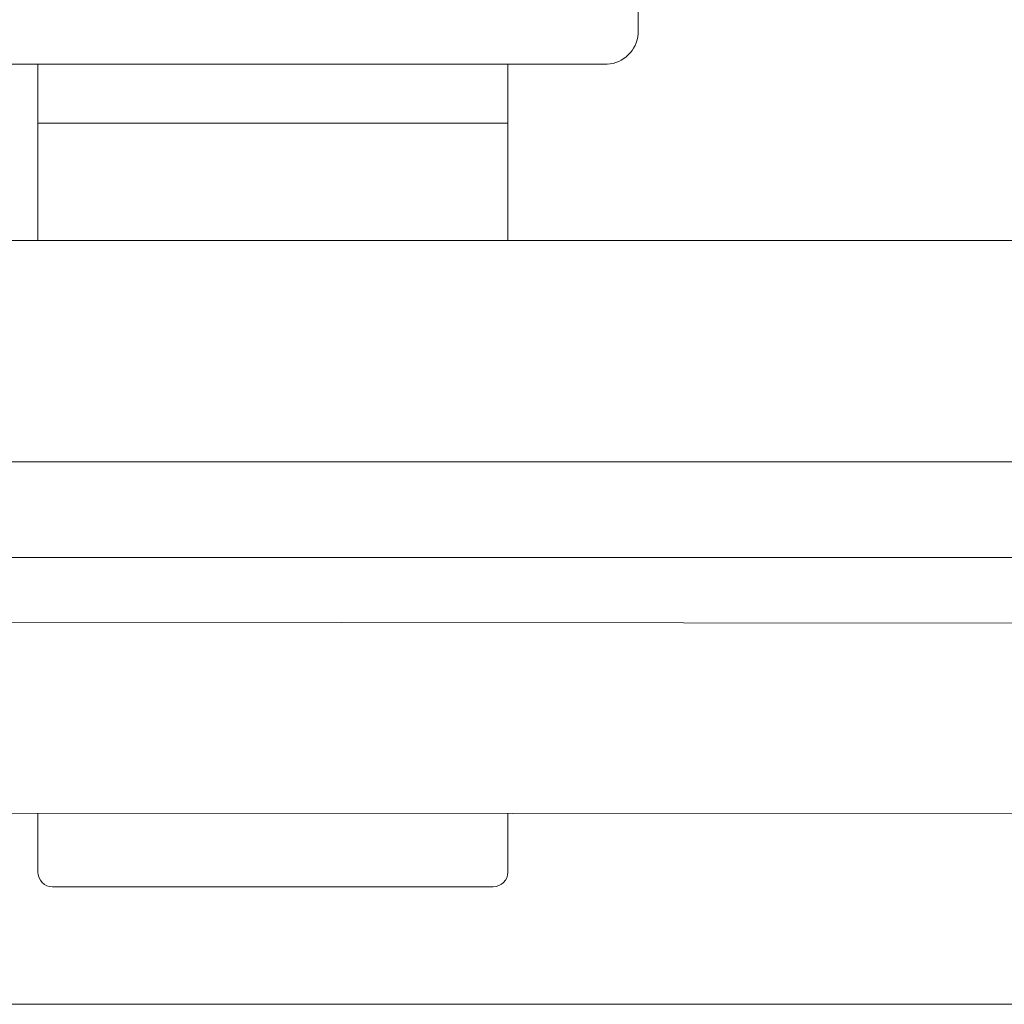
# Model space of a CAD drawing. Units: inches. Extents: x 0.4 to 16.6, y 0.2 to 10.8.
# Drawn here: x 5 to 5.2, y 6.8 to 6.9 of the extents above; entities that cross this region are included whole.
import ezdxf

# ---------------------------------------------------------------- set-up
doc = ezdxf.new("R2010")
doc.units = ezdxf.units.IN
doc.header["$MEASUREMENT"] = 0
doc.layers.add('FORMAT', color=7, linetype='Continuous')
doc.styles.add('SLDTEXTSTYLE1', font='GOTHIC.TTF', dxfattribs={"width": 0.913})
doc.styles.add('SLDTEXTSTYLE2', font='GOTHIC.TTF', dxfattribs={"width": 0.913})
doc.dimstyles.new('SLDDIMSTYLE1', dxfattribs={"dimtxt": 0.0625, "dimasz": 0.045, "dimexe": 0, "dimexo": 0.0625, "dimgap": 0.015625, "dimtad": 0, "dimtih": 1, "dimtoh": 1, "dimlfac": 48, "dimrnd": 1e-09, "dimzin": 12, "dimdsep": 46, "dimlunit": 5, "dimtxsty": 'SLDTEXTSTYLE2', "dimblk1": 'NONE', "dimblk2": 'NONE', "dimsah": 1, "dimcen": 0.09, "dimadec": 0, "dimazin": 3, "dimtfac": 1, "dimtofl": 0, "dimtmove": 0, "dimatfit": 3, "dimldrblk": 'NONE', "dimfxl": 0, "dimfrac": 2, "dimtolj": 1, "dimtzin": 12, "dimarcsym": 0})
doc.dimstyles.new('SLDDIMSTYLE3', dxfattribs={"dimtxt": 0.0625, "dimasz": 0.045, "dimexe": 0, "dimexo": 0.0625, "dimgap": 0.015625, "dimtad": 0, "dimtih": 1, "dimtoh": 1, "dimlfac": 48, "dimrnd": 1e-09, "dimzin": 12, "dimdsep": 46, "dimlunit": 5, "dimtxsty": 'SLDTEXTSTYLE1', "dimblk1": 'NONE', "dimblk2": 'NONE', "dimsah": 1, "dimcen": 0.09, "dimadec": 0, "dimazin": 3, "dimtfac": 1, "dimtofl": 0, "dimtmove": 0, "dimatfit": 3, "dimldrblk": 'NONE', "dimfxl": 0, "dimfrac": 2, "dimtolj": 1, "dimtzin": 12, "dimarcsym": 0})

# ---------------------------------------------------------------- blocks, each defined once
blk = doc.blocks.new('_D_16')
at = {"layer": 'FORMAT'}
blk.add_line((4.915166442675736, 6.977308555477151), (4.915166442675736, 7.478605484548204), dxfattribs=at)
at = {"layer": 'FORMAT', "char_height": 0.0625, "attachment_point": 1, "rotation": 90, "style": 'SLDTEXTSTYLE2'}
for s, insert in [(' ANCHOR', (4.884985243040862, 7.748628641884315)), ('97 1/4"', (4.884985243040862, 7.478605484548203))]:
    blk.add_mtext(s, dxfattribs=dict(at, insert=insert))
blk = doc.blocks.new('_NONE')
blk = doc.blocks.new('_D_17')
at = {"layer": 'FORMAT'}
blk.add_line((5.568812276009069, 6.977308555477152), (5.568812276009069, 7.478605484548204), dxfattribs=at)
at = {"layer": 'FORMAT', "char_height": 0.0625, "attachment_point": 1, "rotation": 90, "style": 'SLDTEXTSTYLE2'}
for s, insert in [(' ANCHOR', (5.538631076374197, 7.794809188402702)), ('128 5/8"', (5.538631076374197, 7.478605484548205))]:
    blk.add_mtext(s, dxfattribs=dict(at, insert=insert))
blk = doc.blocks.new('_D_18')
at = {"layer": 'FORMAT'}
blk.add_line((6.222458109342402, 6.977308555477155), (6.222458109342402, 7.478605484548204), dxfattribs=at)
at = {"layer": 'FORMAT', "char_height": 0.0625, "attachment_point": 1, "rotation": 90, "style": 'SLDTEXTSTYLE2'}
for s, insert in [(' ANCHOR', (6.192276909707529, 7.642957335941591)), ('160"', (6.192276909707529, 7.478605484548203))]:
    blk.add_mtext(s, dxfattribs=dict(at, insert=insert))
blk = doc.blocks.new('_D_19')
at = {"layer": 'FORMAT'}
for p, q in [((6.557413693912449, 7.778547608757856), (6.557413693912449, 7.799814969325491)), ((6.557413693912449, 7.799814969325491), (6.658455364170452, 7.799814969325491)), ((6.658455364170452, 7.799814969325491), (6.658455364170452, 7.778547608757856)), ((6.557413693912449, 7.555283719588022), (6.557413693912449, 7.534016359020386)), ((6.658455364170452, 7.534016359020386), (6.658455364170452, 7.555283719588022)), ((6.557413693912449, 7.534016359020386), (6.658455364170452, 7.534016359020386)), ((6.667309546886178, 7.358783617229004), (6.667309546886178, 7.478605484548204)), ((6.667309546886178, 7.358783617229004), (6.389124776014615, 7.161933223528217)), ((6.389124776014615, 7.161933223528217), (6.389124776014615, 6.814548138816349))]:
    blk.add_line(p, q, dxfattribs=at)
at = {"layer": 'FORMAT', "char_height": 0.0625, "attachment_point": 1, "rotation": 90, "style": 'SLDTEXTSTYLE2'}
for s, insert in [('OPENING', (6.69384129959844, 7.478605484548203)), ('WIDTH', (6.794882969856443, 7.542783720655743)), ('14\'-0"', (6.578621379795452, 7.555283719588022)), ('168"', (6.463401469159026, 7.581961958898725))]:
    blk.add_mtext(s, dxfattribs=dict(at, insert=insert))

msp = doc.modelspace()

# ---------------------------------------------------------------- linework, layer by layer
at = {"color": 7, "linetype": 'Continuous', "lineweight": 18}
for p, q in [((5.104899758956386, 6.936621055477173), (5.104899758956386, 6.971191602971602)), ((4.998499776009076, 6.931214805477173), (4.796844758651791, 6.931214805477173)), ((4.998499776009076, 6.920798138810508), (4.998499776009076, 6.931214805477175)), ((4.998499776009076, 6.931214805477175), (5.001103942675743, 6.931214805477175)), ((5.001103942675743, 6.931214805477175), (5.079228942675743, 6.931214805477175)), ((5.079228942675743, 6.931214805477175), (5.081833109342409, 6.931214805477175)), ((5.099399063094474, 6.931214805477173), (5.081833109342409, 6.931214805477173)), ((5.081833109342409, 6.931214805477175), (5.081833109342409, 6.920798138810508)), ((5.001103942675743, 6.920798138810508), (4.998499776009076, 6.920798138810508)), ((4.998499776009076, 6.920798138810507), (4.998499776009076, 6.916891888810508)), ((5.001103942675743, 6.920798138810508), (5.079228942675743, 6.920798138810508)), ((5.081833109342409, 6.920798138810508), (5.079228942675743, 6.920798138810508)), ((5.081833109342409, 6.916891888810508), (5.081833109342409, 6.920798138810507)), ((4.998499776009076, 6.916891888810508), (4.998499776009076, 6.899964805477173)), ((5.081833109342409, 6.899964805477173), (5.081833109342409, 6.916891888810508)), ((6.513663199071424, 6.899964805477173), (4.951781026009076, 6.899964805477173)), ((6.543682595828169, 6.860704388810506), (4.943553885342328, 6.860704388810507)), ((6.549265651658947, 6.843777305477173), (4.880385242759979, 6.843777305477173)), ((5.890677129771985, 6.831526280946425), (4.772252415161724, 6.832494366974803)), ((4.75089918042329, 6.798658670558118), (5.813901606280103, 6.79773855695265)), ((4.998499776009076, 6.798444352442581), (4.998499776009076, 6.787985638810508)), ((5.081833109342409, 6.787985638810508), (5.081833109342409, 6.798372220778603)), ((5.001103942675743, 6.78538147214384), (5.079228942675743, 6.78538147214384)), ((5.779749776054079, 6.764548138810506), (4.738083109429329, 6.764548138810506))]:
    msp.add_line(p, q, dxfattribs=at)
for centre, radius, start, end in [((5.099072341126157, 6.937048756033103), 0.005843092189381914, 273.2054189561344, 355.802330031969), ((5.001103942675743, 6.787985638810508), 0.002604166666667851, 180, 270.0000000000008), ((5.079228942675743, 6.787985638810508), 0.002604166666667851, 270.0000000000008, 0)]:
    msp.add_arc(centre, radius, start, end, dxfattribs=at)

# ---------------------------------------------------------------- dimensions: what is measured, and where the dimension line sits
at = {"layer": 'FORMAT'}
for feature_location, offset, text, dimstyle, picture, middle in [((5.568812276009069, 6.927308555477152), (0, 0.5512969290710528), '<> ANCHOR', 'SLDDIMSTYLE1', '_D_17', (5.568812276009069, 7.833755961819586)), ((4.915166442675736, 6.927308555477151), (0, 0.5512969290710528), '<> ANCHOR', 'SLDDIMSTYLE1', '_D_16', (4.915166442675735, 7.810665651894148)), ((6.222458109342402, 6.927308555477155), (0, 0.5512969290710492), '<> ANCHOR', 'SLDDIMSTYLE1', '_D_18', (6.222458109342401, 7.757830017255907)), ((6.389124776014615, 6.764548138816349), (0.27818477087156257, 0.7140573457318551), '<>\\POPENING\\PWIDTH', 'SLDDIMSTYLE3', '_D_19', (6.667309546886178, 7.666915664172939))]:
    dim = msp.add_ordinate_dim(feature_location=feature_location, offset=offset, dtype=1, origin=(2.889124776009043, 6.764548138810484), text=text, dimstyle=dimstyle, dxfattribs=at)
    dim.commit()
    dim.dimension.update_dxf_attribs({"geometry": picture, "text_midpoint": middle})

doc.saveas('drawing.dxf')
